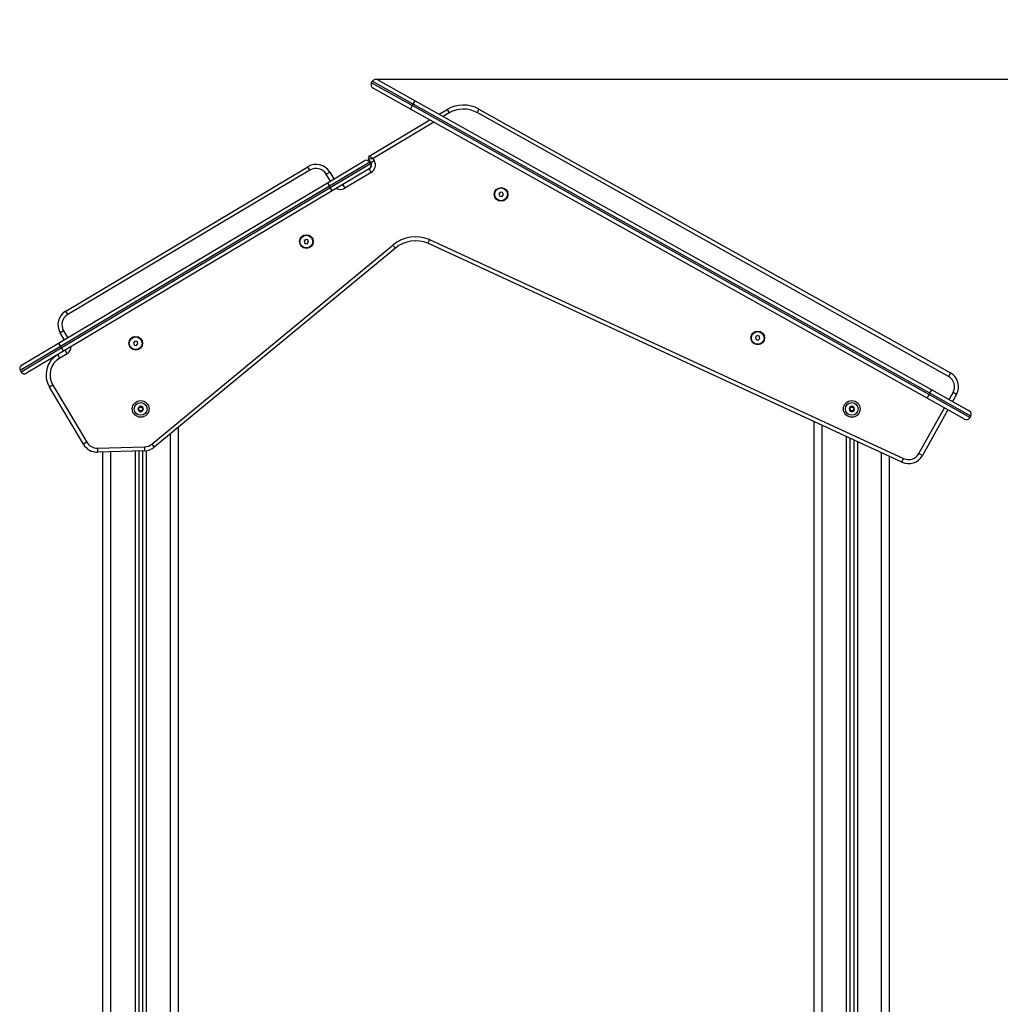
# Model space of a CAD drawing. Units: millimetres. Extents: x 106.1 to 118.6, y 1463.1 to 1477.1.
# Drawn here: x 110.7 to 112, y 1473.4 to 1474.7 of the extents above; entities that cross this region are included whole.
import ezdxf

# ---------------------------------------------------------------- set-up
doc = ezdxf.new("R2010")
doc.units = ezdxf.units.MM
doc.header["$PDSIZE"] = -1
doc.layers.add('DIASTASEIS', color=253, linetype='Continuous', lineweight=5)
doc.styles.get("Standard").update_dxf_attribs({"font": 'ARIALN.TTF'})
doc.dimstyles.get("Standard").update_dxf_attribs({"dimtxt": 0.18, "dimasz": 0.15, "dimexe": 0.1, "dimexo": 0, "dimgap": 0.09, "dimtad": 0, "dimtih": 1, "dimtoh": 1, "dimzin": 0, "dimdsep": 46, "dimtxsty": 'Standard', "dimblk": 'OBLIQUE', "dimcen": 0.09, "dimadec": 0, "dimazin": 0, "dimtfac": 1, "dimtofl": 0, "dimtmove": 0, "dimatfit": 3, "dimldrblk": 'OBLIQUE', "dimfxl": 1, "dimtolj": 1, "dimtzin": 0, "dimarcsym": 0})

# ---------------------------------------------------------------- blocks, each defined once
blk = doc.blocks.new('_Oblique')
at = {"color": 0, "linetype": 'ByBlock', "lineweight": -2}
blk.add_line((-0.5, -0.5), (0.5, 0.5), dxfattribs=at)
blk = doc.blocks.new('*D71')
at = {"layer": 'Defpoints', "color": 0}
for p in [(111.1812, 1474.5942), (111.8703, 1472.0396), (113.1827, 1472.0396)]:
    blk.add_point(p, dxfattribs=at)
at = {"layer": 'DIASTASEIS', "color": 0, "lineweight": -2}
for p, q in [((111.1812, 1474.5942), (113.2827, 1474.5942)), ((113.1827, 1474.5942), (113.1827, 1473.4988)), ((113.1827, 1472.0396), (113.1827, 1473.135)), ((111.8703, 1472.0396), (113.2827, 1472.0396))]:
    blk.add_line(p, q, dxfattribs=at)
at = {"layer": 'DIASTASEIS', "color": 0, "linetype": 'ByBlock', "lineweight": -2, "xscale": 0.15, "yscale": 0.15, "zscale": 0.15}
for p, rotation in [((113.1827, 1474.5942), 90), ((113.1827, 1472.0396), 270)]:
    blk.add_blockref('_Oblique', p, dxfattribs=dict(at, rotation=rotation))
at = {"layer": 'DIASTASEIS', "color": 0, "insert": (113.1827, 1473.3169), "char_height": 0.18, "attachment_point": 5}
blk.add_mtext('\\A1;\\A1;2.60', dxfattribs=at)
blk = doc.blocks.new('S161_A')
at = {"color": 7, "linetype": 'Continuous', "lineweight": 25}
for p, q in [((111.1759, 1474.5899), (111.1768, 1474.5917)), ((111.1759, 1474.5899), (111.2274, 1474.5611)), ((111.2283, 1474.5629), (111.1768, 1474.5917)), ((111.1836, 1474.5936), (111.2308, 1474.5672)), ((111.2249, 1474.5568), (111.1778, 1474.5831)), ((111.2249, 1474.5568), (111.2274, 1474.5611)), ((111.2274, 1474.5611), (111.2283, 1474.5629)), ((111.2274, 1474.5611), (111.8776, 1474.1975)), ((111.2283, 1474.5629), (111.2308, 1474.5672)), ((111.8786, 1474.1992), (111.2283, 1474.5629)), ((111.2308, 1474.5672), (111.881, 1474.2036)), ((111.8751, 1474.1931), (111.2249, 1474.5568)), ((111.2611, 1474.5502), (111.2711, 1474.5562)), ((111.2736, 1474.5519), (111.2662, 1474.5474)), ((111.2711, 1474.5562), (111.2736, 1474.5519)), ((111.3111, 1474.5567), (111.3086, 1474.5523)), ((111.9019, 1474.2205), (111.3086, 1474.5523)), ((111.3111, 1474.5567), (111.9044, 1474.2249)), ((111.173, 1474.4977), (111.2492, 1474.5432)), ((111.2543, 1474.5403), (111.1777, 1474.4947)), ((111.173, 1474.4977), (111.1777, 1474.4947)), ((111.1203, 1474.464), (111.1667, 1474.4917)), ((111.1736, 1474.4899), (111.1229, 1474.4597)), ((111.1239, 1474.458), (111.1746, 1474.4882)), ((111.1721, 1474.4943), (111.1777, 1474.4947)), ((111.175, 1474.4896), (111.1721, 1474.4943)), ((111.175, 1474.4896), (111.1734, 1474.4922)), ((111.1736, 1474.4899), (111.1746, 1474.4882)), ((111.175, 1474.4896), (111.1793, 1474.4921)), ((111.1777, 1474.4947), (111.1793, 1474.4921)), ((110.7909, 1474.3027), (111.0958, 1474.4843)), ((111.0983, 1474.48), (110.7935, 1474.2984)), ((111.0983, 1474.48), (111.0958, 1474.4843)), ((111.1232, 1474.4774), (111.1189, 1474.4748)), ((111.124, 1474.4662), (111.1189, 1474.4748)), ((111.1232, 1474.4774), (111.1283, 1474.4688)), ((111.1729, 1474.4814), (111.1265, 1474.4537)), ((111.1754, 1474.4771), (111.1422, 1474.4573)), ((111.1729, 1474.4814), (111.1754, 1474.4771)), ((110.7819, 1474.2624), (111.1203, 1474.464)), ((111.1203, 1474.464), (111.1229, 1474.4597)), ((111.1396, 1474.4615), (111.1422, 1474.4573)), ((111.1229, 1474.4597), (110.7844, 1474.2581)), ((110.7854, 1474.2564), (111.1239, 1474.458)), ((111.1265, 1474.4537), (110.788, 1474.2521)), ((111.1229, 1474.4597), (111.1239, 1474.458)), ((111.1265, 1474.4537), (111.1239, 1474.458)), ((111.3378, 1474.4521), (111.3361, 1474.4498)), ((111.3361, 1474.4498), (111.3372, 1474.4471)), ((111.3407, 1474.4518), (111.3378, 1474.4521)), ((111.3401, 1474.4468), (111.3418, 1474.4491)), ((111.3418, 1474.4491), (111.3407, 1474.4518)), ((111.3372, 1474.4471), (111.3401, 1474.4468)), ((110.8992, 1474.1353), (111.2027, 1474.3857)), ((111.0928, 1474.3927), (111.091, 1474.3905)), ((111.091, 1474.3905), (111.0919, 1474.3878)), ((111.0919, 1474.3878), (111.0948, 1474.3873)), ((111.0957, 1474.3922), (111.0928, 1474.3927)), ((111.0948, 1474.3873), (111.0966, 1474.3895)), ((111.0966, 1474.3895), (111.0957, 1474.3922)), ((111.2027, 1474.3857), (111.2059, 1474.3818)), ((111.8433, 1474.1125), (111.2467, 1474.3879)), ((111.2487, 1474.3925), (111.8454, 1474.1171)), ((111.2059, 1474.3818), (110.9024, 1474.1315)), ((110.7935, 1474.2984), (110.7909, 1474.3027)), ((110.7883, 1474.2779), (110.784, 1474.2753)), ((110.7891, 1474.2667), (110.784, 1474.2753)), ((110.7883, 1474.2779), (110.7934, 1474.2693)), ((110.7355, 1474.2347), (110.7819, 1474.2624)), ((110.7819, 1474.2624), (110.7844, 1474.2581)), ((110.8778, 1474.2647), (110.8761, 1474.2623)), ((110.8761, 1474.2623), (110.8774, 1474.2597)), ((110.8807, 1474.2644), (110.8778, 1474.2647)), ((110.8802, 1474.2594), (110.8819, 1474.2618)), ((110.8819, 1474.2618), (110.8807, 1474.2644)), ((111.6611, 1474.2717), (111.6591, 1474.2696)), ((111.6591, 1474.2696), (111.6598, 1474.2668)), ((111.6598, 1474.2668), (111.6626, 1474.2661)), ((111.6639, 1474.2709), (111.6611, 1474.2717)), ((111.6626, 1474.2661), (111.6646, 1474.2681)), ((111.6646, 1474.2681), (111.6639, 1474.2709)), ((110.7844, 1474.2581), (110.7337, 1474.2279)), ((110.7348, 1474.2262), (110.7854, 1474.2564)), ((110.788, 1474.2521), (110.7416, 1474.2244)), ((110.7844, 1474.2581), (110.7854, 1474.2564)), ((110.7854, 1474.2564), (110.788, 1474.2521)), ((110.7927, 1474.249), (110.7901, 1474.2533)), ((110.8774, 1474.2597), (110.8802, 1474.2594)), ((110.7834, 1474.2435), (110.7809, 1474.2478)), ((110.7927, 1474.249), (110.7834, 1474.2435)), ((110.7337, 1474.2279), (110.7348, 1474.2262)), ((111.9044, 1474.2249), (111.9019, 1474.2205)), ((110.7747, 1474.2093), (110.7704, 1474.2067)), ((110.8132, 1474.135), (110.7704, 1474.2067)), ((110.7747, 1474.2093), (110.8175, 1474.1375)), ((111.8786, 1474.1992), (111.881, 1474.2036)), ((111.881, 1474.2036), (111.9281, 1474.1772)), ((111.9028, 1474.1914), (111.9077, 1474.2001)), ((111.9121, 1474.1977), (111.9077, 1474.2001)), ((111.8751, 1474.1931), (111.8776, 1474.1975)), ((111.9223, 1474.1668), (111.8751, 1474.1931)), ((111.8776, 1474.1975), (111.8786, 1474.1992)), ((111.8776, 1474.1975), (111.9291, 1474.1687)), ((111.93, 1474.1704), (111.8786, 1474.1992)), ((111.9121, 1474.1977), (111.9072, 1474.189)), ((111.8648, 1474.1234), (111.897, 1474.1809)), ((111.9013, 1474.1785), (111.8692, 1474.1209)), ((111.7328, 1472.1196), (111.7328, 1474.1636)), ((111.9291, 1474.1687), (111.93, 1474.1704)), ((110.9328, 1472.1196), (110.9328, 1474.1566)), ((111.7428, 1472.1196), (111.7428, 1474.1589)), ((110.9228, 1472.1196), (110.9228, 1474.1483)), ((111.7733, 1474.1449), (111.7733, 1472.1196)), ((111.7778, 1474.1428), (111.7778, 1472.1196)), ((111.7828, 1474.1405), (111.7828, 1472.1196)), ((111.7873, 1474.1384), (111.7873, 1472.1196)), ((110.8175, 1474.1375), (110.8132, 1474.135)), ((110.8308, 1474.1302), (110.8901, 1474.1319)), ((110.8308, 1474.1302), (110.831, 1474.1252)), ((110.8902, 1474.1269), (110.831, 1474.1252)), ((110.8478, 1472.1196), (110.8478, 1474.1257)), ((110.8783, 1474.1266), (110.8783, 1472.1196)), ((110.8828, 1474.1267), (110.8828, 1472.1196)), ((110.8878, 1474.1268), (110.8878, 1472.1196)), ((110.8901, 1474.1319), (110.8902, 1474.1269)), ((110.8923, 1474.1271), (110.8923, 1472.1196)), ((110.8992, 1474.1353), (110.9024, 1474.1315)), ((110.8378, 1472.1196), (110.8378, 1474.1254)), ((111.8178, 1472.1196), (111.8178, 1474.1243)), ((111.8278, 1472.1196), (111.8278, 1474.1197)), ((111.8433, 1474.1125), (111.8454, 1474.1171)), ((111.8692, 1474.1209), (111.8648, 1474.1234))]:
    blk.add_line(p, q, dxfattribs=at)
for centre, radius in [((111.3389, 1474.4495), 0.00865), ((111.3389, 1474.4495), 0.008), ((111.0938, 1474.39), 0.00865), ((111.0938, 1474.39), 0.008), ((111.6619, 1474.2689), 0.00865), ((111.6619, 1474.2689), 0.008), ((110.879, 1474.2621), 0.00865), ((110.879, 1474.2621), 0.008), ((110.8853, 1474.1795), 0.0105), ((110.8853, 1474.1795), 0.008), ((111.7803, 1474.1795), 0.0105), ((111.7803, 1474.1795), 0.008)]:
    blk.add_circle(centre, radius, dxfattribs=at)
for centre, radius, start, end in [((111.1802, 1474.5875), 0.005, 150.7841, 240.7841), ((111.1812, 1474.5892), 0.005, 60.7841, 150.7841), ((111.2915, 1474.5218), 0.04, 60.7841, 120.7841), ((111.2915, 1474.5218), 0.035, 60.7841, 120.7841), ((111.1743, 1474.4956), 0.0025, 120.7841, 210.7841), ((111.106, 1474.4671), 0.02, 30.7841, 120.7841), ((111.1693, 1474.4874), 0.005, 30.7841, 120.7841), ((111.1698, 1474.4865), 0.006, 300.7841, 30.7841), ((111.1703, 1474.4857), 0.005, 300.7841, 30.7841), ((111.1698, 1474.4865), 0.011, 300.7841, 30.7841), ((111.106, 1474.4671), 0.015, 30.7841, 120.7841), ((111.1365, 1474.4667), 0.011, 243.8398, 300.7841), ((111.2314, 1474.351), 0.045, 67.3798, 129.5187), ((111.2314, 1474.351), 0.04, 67.5107, 129.5187), ((110.8012, 1474.2855), 0.02, 120.7841, 210.7841), ((110.8012, 1474.2855), 0.015, 120.7841, 210.7841), ((110.787, 1474.2585), 0.011, 300.7841, 357.7283), ((110.7962, 1474.2221), 0.03, 120.7841, 210.7841), ((110.7962, 1474.2221), 0.025, 120.7841, 210.7841), ((110.738, 1474.2305), 0.005, 120.7841, 210.7841), ((110.7391, 1474.2287), 0.005, 210.7841, 300.7841), ((111.8946, 1474.2074), 0.02, 330.8036, 60.7841), ((111.8946, 1474.2074), 0.015, 330.8036, 60.7841), ((110.8853, 1474.1795), 0.00345, 117.1052, 174.8851), ((110.8853, 1474.1795), 0.00345, 117.195, 174.7954), ((110.8824, 1474.1797), 0.0005, 167.6987, 168.3219), ((110.8853, 1474.1795), 0.00345, 177.1052, 234.8851), ((110.8853, 1474.1795), 0.00345, 177.195, 234.7954), ((110.8824, 1474.1797), 0.0005, 183.6684, 184.2916), ((110.8837, 1474.1771), 0.0005, 227.6987, 228.3219), ((110.8853, 1474.1795), 0.00345, 237.1052, 294.8851), ((110.8853, 1474.1795), 0.00345, 237.195, 294.7954), ((110.8837, 1474.1771), 0.0005, 243.6684, 244.2916), ((110.884, 1474.1822), 0.0005, 123.6684, 124.2916), ((110.8853, 1474.1795), 0.00345, 57.1052, 114.8851), ((110.8853, 1474.1795), 0.00345, 57.195, 114.7954), ((110.884, 1474.1822), 0.0005, 107.6987, 108.3219), ((110.8866, 1474.1769), 0.0005, 287.6987, 288.3219), ((110.8853, 1474.1795), 0.00345, 297.1052, 354.8851), ((110.8853, 1474.1795), 0.00345, 297.195, 354.7954), ((110.8866, 1474.1769), 0.0005, 303.6684, 304.2916), ((110.887, 1474.182), 0.0005, 63.6684, 64.2916), ((110.8853, 1474.1795), 0.00345, 357.1052, 54.8851), ((110.8853, 1474.1795), 0.00345, 357.195, 54.7954), ((110.887, 1474.182), 0.0005, 47.6987, 48.3219), ((110.8883, 1474.1793), 0.0005, 347.6987, 348.3219), ((110.8883, 1474.1793), 0.0005, 3.6684, 4.2916), ((111.7803, 1474.1795), 0.00345, 117.1052, 174.8851), ((111.7803, 1474.1795), 0.00345, 117.195, 174.7954), ((111.7774, 1474.1797), 0.0005, 167.6987, 168.3219), ((111.7803, 1474.1795), 0.00345, 177.1052, 234.8851), ((111.7803, 1474.1795), 0.00345, 177.195, 234.7954), ((111.7774, 1474.1797), 0.0005, 183.6684, 184.2916), ((111.7787, 1474.1771), 0.0005, 227.6987, 228.3219), ((111.7803, 1474.1795), 0.00345, 237.1052, 294.8851), ((111.7803, 1474.1795), 0.00345, 237.195, 294.7954), ((111.7787, 1474.1771), 0.0005, 243.6684, 244.2916), ((111.779, 1474.1822), 0.0005, 123.6684, 124.2916), ((111.7803, 1474.1795), 0.00345, 57.1052, 114.8851), ((111.7803, 1474.1795), 0.00345, 57.195, 114.7954), ((111.779, 1474.1822), 0.0005, 107.6987, 108.3219), ((111.7816, 1474.1769), 0.0005, 287.6987, 288.3219), ((111.7803, 1474.1795), 0.00345, 297.1052, 354.8851), ((111.7803, 1474.1795), 0.00345, 297.195, 354.7954), ((111.7816, 1474.1769), 0.0005, 303.6684, 304.2916), ((111.782, 1474.182), 0.0005, 63.6684, 64.2916), ((111.7803, 1474.1795), 0.00345, 357.1052, 54.8851), ((111.7803, 1474.1795), 0.00345, 357.195, 54.7954), ((111.782, 1474.182), 0.0005, 47.6987, 48.3219), ((111.7833, 1474.1793), 0.0005, 347.6987, 348.3219), ((111.7833, 1474.1793), 0.0005, 3.6684, 4.2916), ((111.9257, 1474.1729), 0.005, 330.7841, 60.7841), ((111.9247, 1474.1711), 0.005, 240.7841, 330.7841), ((110.8304, 1474.1452), 0.02, 210.7841, 271.6541), ((110.8304, 1474.1452), 0.015, 210.7841, 271.6541), ((110.8897, 1474.1469), 0.015, 271.6541, 309.5187), ((110.8897, 1474.1469), 0.02, 271.6541, 309.5187), ((111.8517, 1474.1307), 0.02, 245.2228, 330.8036), ((111.8517, 1474.1307), 0.015, 245.2228, 330.8036)]:
    blk.add_arc(centre, radius, start, end, dxfattribs=at)
for points, knots in [([(111.2487, 1474.3925), (111.2487, 1474.3925), (111.2485, 1474.3922), (111.2481, 1474.3913), (111.2476, 1474.3901), (111.2471, 1474.3889), (111.2467, 1474.3881), (111.2467, 1474.388), (111.2467, 1474.3879)], [0, 0, 0, 0, 0.009321, 0.141398, 0.356089, 0.570739, 0.785369, 1, 1, 1, 1]), ([(110.8824, 1474.1802), (110.8823, 1474.1802), (110.8822, 1474.1802), (110.8821, 1474.1801), (110.882, 1474.18), (110.8819, 1474.1799), (110.8819, 1474.1798), (110.8819, 1474.1798)], [0, 0, 0, 0, 0.239474, 0.47929, 0.717473, 0.953184, 1, 1, 1, 1]), ([(110.8819, 1474.1797), (110.8819, 1474.1797), (110.8819, 1474.1798), (110.8819, 1474.1798), (110.8819, 1474.1798)], [0, 0, 0, 0, 0.973119, 1, 1, 1, 1]), ([(110.8819, 1474.1797), (110.8819, 1474.1796), (110.8819, 1474.1795), (110.882, 1474.1794), (110.8821, 1474.1793), (110.8822, 1474.1792), (110.8823, 1474.1792), (110.8823, 1474.1792)], [0, 0, 0, 0, 0.224179, 0.457917, 0.692867, 0.930159, 1, 1, 1, 1]), ([(110.8832, 1474.1773), (110.8833, 1474.1775), (110.8834, 1474.1777), (110.8835, 1474.1781), (110.8834, 1474.1785), (110.8831, 1474.1789), (110.8828, 1474.1791), (110.8825, 1474.1792), (110.8824, 1474.1792), (110.8823, 1474.1792)], [0, 0, 0, 0, 0.162535, 0.325241, 0.485649, 0.642074, 0.797884, 0.957149, 1, 1, 1, 1]), ([(110.8824, 1474.1802), (110.8825, 1474.1802), (110.8828, 1474.1802), (110.8832, 1474.1804), (110.8835, 1474.1807), (110.8837, 1474.1811), (110.8837, 1474.1815), (110.8837, 1474.1818), (110.8836, 1474.1819), (110.8836, 1474.1819)], [0, 0, 0, 0, 0.1625469, 0.3252533, 0.4856602, 0.6420855, 0.7978957, 0.9571608, 1, 1, 1, 1]), ([(110.8832, 1474.1773), (110.8832, 1474.1773), (110.8832, 1474.1772), (110.8832, 1474.177), (110.8832, 1474.1769), (110.8833, 1474.1768), (110.8833, 1474.1767), (110.8833, 1474.1767)], [0, 0, 0, 0, 0.239431, 0.479247, 0.717431, 0.953141, 1, 1, 1, 1]), ([(110.8834, 1474.1766), (110.8834, 1474.1766), (110.8834, 1474.1767), (110.8833, 1474.1767), (110.8833, 1474.1767)], [0, 0, 0, 0, 0.971672, 1, 1, 1, 1]), ([(110.8834, 1474.1766), (110.8835, 1474.1766), (110.8836, 1474.1766), (110.8838, 1474.1766), (110.8839, 1474.1766), (110.884, 1474.1767), (110.8841, 1474.1768), (110.8841, 1474.1768)], [0, 0, 0, 0, 0.21884, 0.452532, 0.687419, 0.924639, 1, 1, 1, 1]), ([(110.8837, 1474.1826), (110.8837, 1474.1825), (110.8836, 1474.1825), (110.8835, 1474.1823), (110.8835, 1474.1822), (110.8835, 1474.182), (110.8836, 1474.182), (110.8836, 1474.1819)], [0, 0, 0, 0, 0.2188401, 0.4525319, 0.6874195, 0.9246391, 1, 1, 1, 1]), ([(110.8837, 1474.1826), (110.8838, 1474.1826), (110.8838, 1474.1826), (110.8839, 1474.1826), (110.8839, 1474.1826)], [0, 0, 0, 0, 0.972896, 1, 1, 1, 1]), ([(110.8845, 1474.1824), (110.8844, 1474.1824), (110.8844, 1474.1825), (110.8842, 1474.1826), (110.8841, 1474.1827), (110.8839, 1474.1827), (110.8839, 1474.1826), (110.8839, 1474.1826)], [0, 0, 0, 0, 0.2391957, 0.4790122, 0.7171979, 0.95291, 1, 1, 1, 1]), ([(110.8862, 1474.1766), (110.8861, 1474.1768), (110.8859, 1474.177), (110.8856, 1474.1772), (110.8852, 1474.1773), (110.8848, 1474.1773), (110.8844, 1474.1772), (110.8842, 1474.177), (110.8841, 1474.1768), (110.8841, 1474.1768)], [0, 0, 0, 0, 0.162535, 0.325241, 0.485649, 0.642074, 0.797884, 0.957149, 1, 1, 1, 1]), ([(110.8845, 1474.1824), (110.8845, 1474.1823), (110.8847, 1474.182), (110.885, 1474.1818), (110.8854, 1474.1817), (110.8858, 1474.1817), (110.8862, 1474.1819), (110.8864, 1474.1821), (110.8865, 1474.1822), (110.8865, 1474.1822)], [0, 0, 0, 0, 0.162535, 0.325241, 0.485649, 0.642074, 0.797884, 0.957149, 1, 1, 1, 1]), ([(110.8862, 1474.1766), (110.8862, 1474.1766), (110.8862, 1474.1765), (110.8864, 1474.1764), (110.8866, 1474.1764), (110.8867, 1474.1764), (110.8867, 1474.1764), (110.8868, 1474.1764)], [0, 0, 0, 0, 0.2391957, 0.4790122, 0.7171979, 0.95291, 1, 1, 1, 1]), ([(110.8872, 1474.1824), (110.8871, 1474.1824), (110.887, 1474.1825), (110.8869, 1474.1825), (110.8867, 1474.1824), (110.8866, 1474.1823), (110.8866, 1474.1823), (110.8865, 1474.1822)], [0, 0, 0, 0, 0.21884, 0.452532, 0.687419, 0.924639, 1, 1, 1, 1]), ([(110.8869, 1474.1764), (110.8868, 1474.1764), (110.8868, 1474.1764), (110.8868, 1474.1764), (110.8868, 1474.1764)], [0, 0, 0, 0, 0.972896, 1, 1, 1, 1]), ([(110.8882, 1474.1788), (110.8881, 1474.1788), (110.8878, 1474.1788), (110.8874, 1474.1786), (110.8871, 1474.1783), (110.887, 1474.178), (110.8869, 1474.1776), (110.887, 1474.1773), (110.887, 1474.1771), (110.8871, 1474.1771)], [0, 0, 0, 0, 0.162547, 0.325253, 0.48566, 0.642086, 0.797896, 0.957161, 1, 1, 1, 1]), ([(110.8869, 1474.1764), (110.8869, 1474.1765), (110.887, 1474.1766), (110.8871, 1474.1767), (110.8871, 1474.1769), (110.8871, 1474.177), (110.8871, 1474.1771), (110.8871, 1474.1771)], [0, 0, 0, 0, 0.21884, 0.452532, 0.687419, 0.924639, 1, 1, 1, 1]), ([(110.8872, 1474.1824), (110.8872, 1474.1824), (110.8873, 1474.1824), (110.8873, 1474.1823), (110.8873, 1474.1823)], [0, 0, 0, 0, 0.971672, 1, 1, 1, 1]), ([(110.8874, 1474.1817), (110.8873, 1474.1816), (110.8872, 1474.1813), (110.8872, 1474.1809), (110.8873, 1474.1805), (110.8875, 1474.1802), (110.8878, 1474.1799), (110.8881, 1474.1798), (110.8883, 1474.1798), (110.8883, 1474.1798)], [0, 0, 0, 0, 0.162535, 0.325241, 0.485649, 0.642074, 0.797884, 0.957149, 1, 1, 1, 1]), ([(110.8874, 1474.1817), (110.8874, 1474.1817), (110.8875, 1474.1818), (110.8875, 1474.182), (110.8874, 1474.1822), (110.8874, 1474.1823), (110.8873, 1474.1823), (110.8873, 1474.1823)], [0, 0, 0, 0, 0.239431, 0.479247, 0.717431, 0.953141, 1, 1, 1, 1]), ([(110.8882, 1474.1788), (110.8883, 1474.1788), (110.8884, 1474.1788), (110.8885, 1474.1789), (110.8887, 1474.179), (110.8887, 1474.1791), (110.8887, 1474.1792), (110.8887, 1474.1792)], [0, 0, 0, 0, 0.239474, 0.47929, 0.717473, 0.953184, 1, 1, 1, 1]), ([(110.8888, 1474.1793), (110.8887, 1474.1794), (110.8887, 1474.1795), (110.8886, 1474.1796), (110.8885, 1474.1798), (110.8884, 1474.1798), (110.8883, 1474.1798), (110.8883, 1474.1798)], [0, 0, 0, 0, 0.2241793, 0.4579169, 0.6928669, 0.9301585, 1, 1, 1, 1]), ([(110.8888, 1474.1793), (110.8888, 1474.1793), (110.8888, 1474.1793), (110.8887, 1474.1792), (110.8887, 1474.1792)], [0, 0, 0, 0, 0.973119, 1, 1, 1, 1]), ([(111.7774, 1474.1802), (111.7773, 1474.1802), (111.7772, 1474.1802), (111.7771, 1474.1801), (111.777, 1474.18), (111.7769, 1474.1799), (111.7769, 1474.1798), (111.7769, 1474.1798)], [0, 0, 0, 0, 0.239474, 0.47929, 0.717473, 0.953184, 1, 1, 1, 1]), ([(111.7769, 1474.1797), (111.7769, 1474.1797), (111.7769, 1474.1798), (111.7769, 1474.1798), (111.7769, 1474.1798)], [0, 0, 0, 0, 0.973119, 1, 1, 1, 1]), ([(111.7769, 1474.1797), (111.7769, 1474.1796), (111.7769, 1474.1795), (111.777, 1474.1794), (111.7771, 1474.1793), (111.7772, 1474.1792), (111.7773, 1474.1792), (111.7773, 1474.1792)], [0, 0, 0, 0, 0.224179, 0.457917, 0.692867, 0.930159, 1, 1, 1, 1]), ([(111.7782, 1474.1773), (111.7783, 1474.1775), (111.7784, 1474.1777), (111.7785, 1474.1781), (111.7784, 1474.1785), (111.7781, 1474.1789), (111.7778, 1474.1791), (111.7775, 1474.1792), (111.7774, 1474.1792), (111.7773, 1474.1792)], [0, 0, 0, 0, 0.162535, 0.325241, 0.485649, 0.642074, 0.797884, 0.957149, 1, 1, 1, 1]), ([(111.7774, 1474.1802), (111.7775, 1474.1802), (111.7778, 1474.1802), (111.7782, 1474.1804), (111.7785, 1474.1807), (111.7787, 1474.1811), (111.7787, 1474.1815), (111.7787, 1474.1818), (111.7786, 1474.1819), (111.7786, 1474.1819)], [0, 0, 0, 0, 0.1625469, 0.3252533, 0.4856602, 0.6420855, 0.7978957, 0.9571608, 1, 1, 1, 1]), ([(111.7782, 1474.1773), (111.7782, 1474.1773), (111.7782, 1474.1772), (111.7782, 1474.177), (111.7782, 1474.1769), (111.7783, 1474.1768), (111.7783, 1474.1767), (111.7783, 1474.1767)], [0, 0, 0, 0, 0.239431, 0.479247, 0.717431, 0.953141, 1, 1, 1, 1]), ([(111.7784, 1474.1766), (111.7784, 1474.1766), (111.7784, 1474.1767), (111.7783, 1474.1767), (111.7783, 1474.1767)], [0, 0, 0, 0, 0.971672, 1, 1, 1, 1]), ([(111.7784, 1474.1766), (111.7785, 1474.1766), (111.7786, 1474.1766), (111.7788, 1474.1766), (111.7789, 1474.1766), (111.779, 1474.1767), (111.7791, 1474.1768), (111.7791, 1474.1768)], [0, 0, 0, 0, 0.21884, 0.452532, 0.687419, 0.924639, 1, 1, 1, 1]), ([(111.7787, 1474.1826), (111.7787, 1474.1825), (111.7786, 1474.1825), (111.7785, 1474.1823), (111.7785, 1474.1822), (111.7785, 1474.182), (111.7786, 1474.182), (111.7786, 1474.1819)], [0, 0, 0, 0, 0.2188401, 0.4525319, 0.6874195, 0.9246391, 1, 1, 1, 1]), ([(111.7787, 1474.1826), (111.7788, 1474.1826), (111.7788, 1474.1826), (111.7789, 1474.1826), (111.7789, 1474.1826)], [0, 0, 0, 0, 0.972896, 1, 1, 1, 1]), ([(111.7795, 1474.1824), (111.7794, 1474.1824), (111.7794, 1474.1825), (111.7792, 1474.1826), (111.7791, 1474.1827), (111.7789, 1474.1827), (111.7789, 1474.1826), (111.7789, 1474.1826)], [0, 0, 0, 0, 0.2391957, 0.4790122, 0.7171979, 0.95291, 1, 1, 1, 1]), ([(111.7812, 1474.1766), (111.7811, 1474.1768), (111.7809, 1474.177), (111.7806, 1474.1772), (111.7802, 1474.1773), (111.7798, 1474.1773), (111.7794, 1474.1772), (111.7792, 1474.177), (111.7791, 1474.1768), (111.7791, 1474.1768)], [0, 0, 0, 0, 0.162535, 0.325241, 0.485649, 0.642074, 0.797884, 0.957149, 1, 1, 1, 1]), ([(111.7795, 1474.1824), (111.7795, 1474.1823), (111.7797, 1474.182), (111.78, 1474.1818), (111.7804, 1474.1817), (111.7808, 1474.1817), (111.7812, 1474.1819), (111.7814, 1474.1821), (111.7815, 1474.1822), (111.7815, 1474.1822)], [0, 0, 0, 0, 0.162535, 0.325241, 0.485649, 0.642074, 0.797884, 0.957149, 1, 1, 1, 1]), ([(111.7812, 1474.1766), (111.7812, 1474.1766), (111.7812, 1474.1765), (111.7814, 1474.1764), (111.7816, 1474.1764), (111.7817, 1474.1764), (111.7817, 1474.1764), (111.7818, 1474.1764)], [0, 0, 0, 0, 0.2391957, 0.4790122, 0.7171979, 0.95291, 1, 1, 1, 1]), ([(111.7822, 1474.1824), (111.7821, 1474.1824), (111.782, 1474.1825), (111.7819, 1474.1825), (111.7817, 1474.1824), (111.7816, 1474.1823), (111.7816, 1474.1823), (111.7815, 1474.1822)], [0, 0, 0, 0, 0.21884, 0.452532, 0.687419, 0.924639, 1, 1, 1, 1]), ([(111.7819, 1474.1764), (111.7818, 1474.1764), (111.7818, 1474.1764), (111.7818, 1474.1764), (111.7818, 1474.1764)], [0, 0, 0, 0, 0.972896, 1, 1, 1, 1]), ([(111.7832, 1474.1788), (111.7831, 1474.1788), (111.7828, 1474.1788), (111.7824, 1474.1786), (111.7821, 1474.1783), (111.782, 1474.178), (111.7819, 1474.1776), (111.782, 1474.1773), (111.782, 1474.1771), (111.7821, 1474.1771)], [0, 0, 0, 0, 0.162547, 0.325253, 0.48566, 0.642086, 0.797896, 0.957161, 1, 1, 1, 1]), ([(111.7819, 1474.1764), (111.7819, 1474.1765), (111.782, 1474.1766), (111.7821, 1474.1767), (111.7821, 1474.1769), (111.7821, 1474.177), (111.7821, 1474.1771), (111.7821, 1474.1771)], [0, 0, 0, 0, 0.21884, 0.452532, 0.687419, 0.924639, 1, 1, 1, 1]), ([(111.7822, 1474.1824), (111.7822, 1474.1824), (111.7823, 1474.1824), (111.7823, 1474.1823), (111.7823, 1474.1823)], [0, 0, 0, 0, 0.971672, 1, 1, 1, 1]), ([(111.7824, 1474.1817), (111.7823, 1474.1816), (111.7822, 1474.1813), (111.7822, 1474.1809), (111.7823, 1474.1805), (111.7825, 1474.1802), (111.7828, 1474.1799), (111.7831, 1474.1798), (111.7833, 1474.1798), (111.7833, 1474.1798)], [0, 0, 0, 0, 0.162535, 0.325241, 0.485649, 0.642074, 0.797884, 0.957149, 1, 1, 1, 1]), ([(111.7824, 1474.1817), (111.7824, 1474.1817), (111.7825, 1474.1818), (111.7825, 1474.182), (111.7824, 1474.1822), (111.7824, 1474.1823), (111.7823, 1474.1823), (111.7823, 1474.1823)], [0, 0, 0, 0, 0.239431, 0.479247, 0.717431, 0.953141, 1, 1, 1, 1]), ([(111.7832, 1474.1788), (111.7833, 1474.1788), (111.7834, 1474.1788), (111.7835, 1474.1789), (111.7837, 1474.179), (111.7837, 1474.1791), (111.7837, 1474.1792), (111.7837, 1474.1792)], [0, 0, 0, 0, 0.239474, 0.47929, 0.717473, 0.953184, 1, 1, 1, 1]), ([(111.7838, 1474.1793), (111.7837, 1474.1794), (111.7837, 1474.1795), (111.7836, 1474.1796), (111.7835, 1474.1798), (111.7834, 1474.1798), (111.7833, 1474.1798), (111.7833, 1474.1798)], [0, 0, 0, 0, 0.2241793, 0.4579169, 0.6928669, 0.9301585, 1, 1, 1, 1]), ([(111.7838, 1474.1793), (111.7838, 1474.1793), (111.7838, 1474.1793), (111.7837, 1474.1792), (111.7837, 1474.1792)], [0, 0, 0, 0, 0.973119, 1, 1, 1, 1])]:
    blk.add_open_spline(points, degree=3, knots=knots, dxfattribs=at)

msp = doc.modelspace()

# ---------------------------------------------------------------- block references
msp.add_blockref('S161_A', (0, 0))

# ---------------------------------------------------------------- dimensions: what is measured, and where the dimension line sits
at = {"layer": 'DIASTASEIS'}
dim = msp.add_linear_dim(base=(113.1827, 1472.0396), p1=(111.1812, 1474.5942), p2=(111.8703, 1472.0396), angle=90, text='\\A1;2.60', dimstyle='Standard', override={"dimtxsty": 'Standard'}, dxfattribs=at)
dim.commit()
dim.dimension.update_dxf_attribs({"geometry": '*D71', "text_midpoint": (113.1827, 1473.3169)})

doc.saveas('drawing.dxf')
